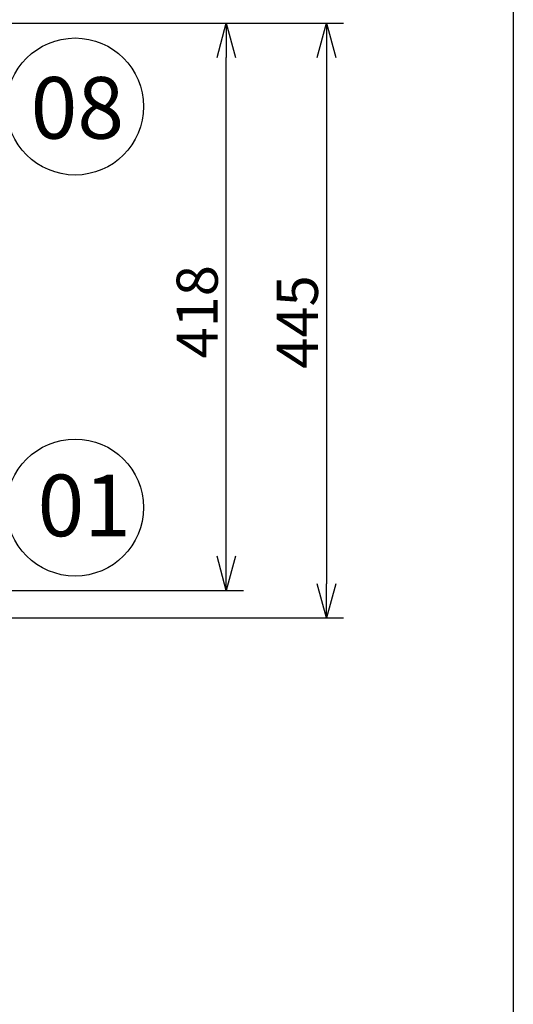
# Model space of a CAD drawing. Extents: x 975 to 1380, y 36 to 316.
# Drawn here: x 1344 to 1380, y 190 to 262 of the extents above; entities that cross this region are included whole.
import ezdxf

# ---------------------------------------------------------------- set-up
doc = ezdxf.new("R2010")
doc.units = 0
doc.header["$LTSCALE"] = 6.750431
doc.header["$MEASUREMENT"] = 0
doc.layers.get('0').update_dxf_attribs({"linetype": 'CONTINUOUS'})
doc.styles.get("Standard").update_dxf_attribs({"font": 'TXT', "bigfont": 'BIGFONT'})
doc.styles.add('高4.5', font='txt.shx', dxfattribs={"height": 4.5, "bigfont": 'bigfont.shx'})

msp = doc.modelspace()

# ---------------------------------------------------------------- linework, layer by layer
at = {"color": 3}
msp.add_line((1379.832, 310.162), (1379.832, 36.107), dxfattribs=at)
at = {"linetype": 'Continuous'}
for p, q in [((1336.007, 261.342), (1367.447, 261.342)), ((1366.197, 258.842), (1366.197, 220.442)), ((1310.507, 217.942), (1367.447, 217.942))]:
    msp.add_line(p, q, dxfattribs=at)
for p, q in [((1336.007, 261.342), (1360.135, 261.342)), ((1358.885, 222.442), (1358.885, 258.842)), ((1336.007, 219.942), (1360.135, 219.942))]:
    msp.add_line(p, q)
at = {"color": 0, "linetype": 'ByBlock', "lineweight": -2}
for p, q in [((1358.215, 258.842), (1358.885, 261.342)), ((1358.885, 261.342), (1359.555, 258.842)), ((1358.885, 261.342), (1358.885, 258.842)), ((1365.527, 258.842), (1366.197, 261.342)), ((1366.197, 261.342), (1366.867, 258.842)), ((1366.197, 261.342), (1366.197, 258.842)), ((1358.885, 219.942), (1358.215, 222.442)), ((1359.555, 222.442), (1358.885, 219.942)), ((1358.885, 219.942), (1358.885, 222.442)), ((1366.197, 217.942), (1365.527, 220.442)), ((1366.867, 220.442), (1366.197, 217.942)), ((1366.197, 217.942), (1366.197, 220.442))]:
    msp.add_line(p, q, dxfattribs=at)
for centre in [(1347.849, 255.257), (1347.849, 225.998)]:
    msp.add_circle(centre, 5)

# ---------------------------------------------------------------- texts
at = {"color": 4, "style": '高4.5'}
for s, p in [('08', (1344.606, 252.91)), ('01', (1345.113, 223.903))]:
    msp.add_text(s, height=4.5, dxfattribs=at).set_placement(p)
at = {"color": 4, "linetype": 'Continuous'}
for s, p in [('418', (1358.26, 236.871)), ('445', (1365.572, 236.128))]:
    msp.add_text(s, height=3, rotation=90, dxfattribs=at).set_placement(p)

doc.saveas('drawing.dxf')
